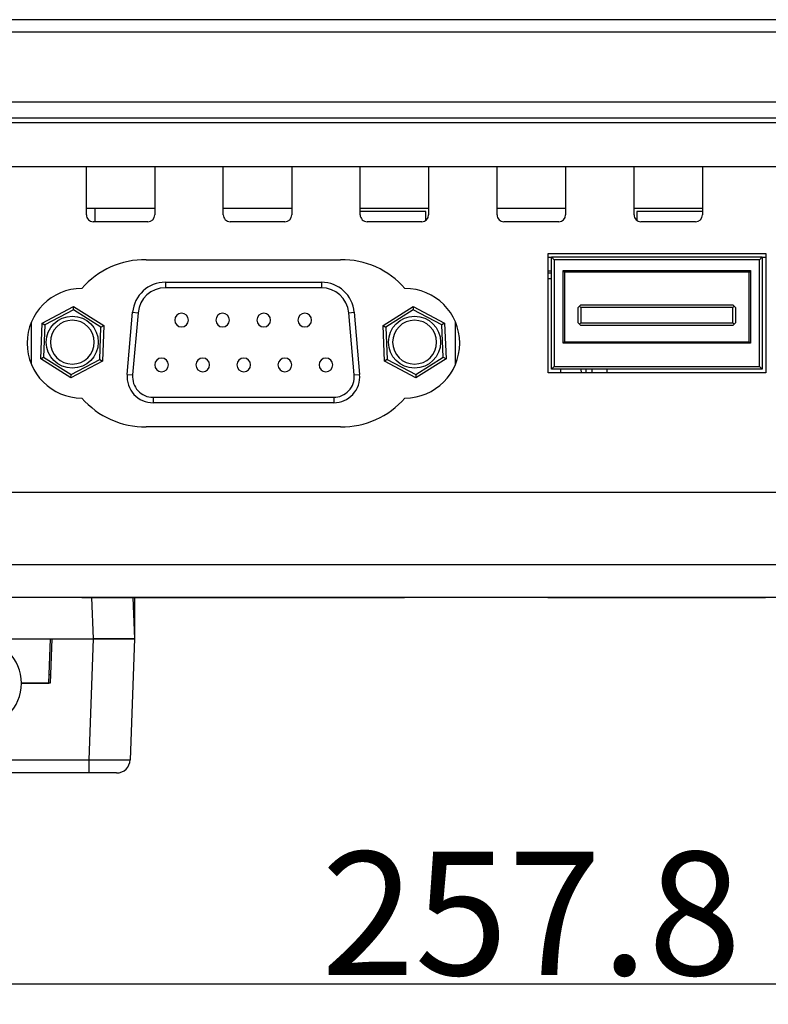
# Model space of a CAD drawing. Units: millimetres. Extents: x 3 to 1189, y 2 to 835.
# Drawn here: x 357 to 412, y 572 to 644 of the extents above; entities that cross this region are included whole.
import ezdxf

# ---------------------------------------------------------------- set-up
doc = ezdxf.new("R2010")
doc.units = ezdxf.units.MM
doc.header["$MEASUREMENT"] = 0
doc.layers.add('Layer0000', color=7, linetype='Continuous', lineweight=20)
doc.dimstyles.get("Standard").update_dxf_attribs({"dimtxt": 9, "dimasz": 9, "dimexe": 0.18, "dimexo": 0.0625, "dimgap": 0.5, "dimtad": 1, "dimzin": 0, "dimdsep": 46, "dimtxsty": 'Standard', "dimcen": 0.09, "dimadec": 0, "dimazin": 0, "dimtfac": 1, "dimtofl": 0, "dimtmove": 0, "dimatfit": 3, "dimfxl": 1, "dimtolj": 1, "dimtzin": 0, "dimarcsym": 0})

# ---------------------------------------------------------------- blocks, each defined once
blk = doc.blocks.new('*D52')
at = {"color": 0, "lineweight": -2}
for p, q in [((265.859, 636.744), (265.859, 573.768)), ((523.644, 636.744), (523.644, 573.768)), ((274.859, 573.948), (514.644, 573.948))]:
    blk.add_line(p, q, dxfattribs=at)
at = {"color": 0}
for points in [[(274.859, 575.448), (274.859, 572.448), (265.859, 573.948)], [(514.644, 572.448), (514.644, 575.448), (523.644, 573.948)]]:
    blk.add_solid(points, dxfattribs=at)
at = {"layer": 'Defpoints', "color": 0}
for p in [(265.859, 636.807), (523.644, 636.807), (523.644, 573.948)]:
    blk.add_point(p, dxfattribs=at)
at = {"color": 0, "insert": (394.752, 579.084), "char_height": 9, "attachment_point": 5}
blk.add_mtext('\\A1;257.8', dxfattribs=at)

msp = doc.modelspace()

# ---------------------------------------------------------------- linework, layer by layer
at = {"layer": 'Layer0000', "color": 7, "linetype": 'Continuous', "lineweight": 25}
for p, q in [((529.086, 644.337), (260.417, 644.337)), ((529.086, 643.424), (260.417, 643.424)), ((258.744, 638.337), (530.759, 638.337)), ((524.234, 637.152), (265.269, 637.152)), ((524.234, 636.807), (265.269, 636.807)), ((484.572, 633.587), (304.931, 633.587)), ((362.252, 630.087), (362.252, 633.587)), ((367.252, 633.587), (367.252, 630.087)), ((372.252, 630.087), (372.252, 633.587)), ((377.252, 633.587), (377.252, 630.087)), ((382.252, 630.087), (382.252, 633.587)), ((387.252, 633.587), (387.252, 630.087)), ((392.252, 630.087), (392.252, 633.587)), ((397.252, 633.587), (397.252, 630.087)), ((402.252, 630.087), (402.252, 633.587)), ((407.252, 633.587), (407.252, 630.087)), ((362.252, 630.587), (367.252, 630.587)), ((362.897, 629.587), (362.906, 630.587)), ((372.252, 630.587), (377.252, 630.587)), ((382.252, 630.587), (387.252, 630.587)), ((392.252, 630.587), (397.252, 630.587)), ((402.252, 630.587), (407.252, 630.587)), ((387.052, 630.337), (382.252, 630.337)), ((387.052, 629.687), (387.052, 630.337)), ((407.252, 630.337), (402.452, 630.337)), ((402.452, 630.337), (402.452, 629.687)), ((366.752, 629.587), (362.752, 629.587)), ((376.752, 629.587), (372.752, 629.587)), ((386.752, 629.587), (382.752, 629.587)), ((396.752, 629.587), (392.752, 629.587)), ((406.752, 629.587), (402.752, 629.587)), ((395.972, 618.565), (395.972, 627.265)), ((395.972, 627.265), (411.872, 627.265)), ((396.222, 626.965), (395.972, 626.965)), ((396.222, 618.815), (396.222, 627.015)), ((396.222, 627.015), (411.622, 627.015)), ((396.422, 626.815), (396.222, 627.015)), ((411.422, 626.815), (411.622, 627.015)), ((411.622, 627.015), (411.622, 618.815)), ((411.872, 626.965), (411.622, 626.965)), ((411.872, 627.265), (411.872, 618.565)), ((366.622, 626.815), (380.822, 626.815)), ((411.422, 626.815), (396.422, 626.815)), ((396.422, 626.815), (396.422, 619.015)), ((411.422, 619.015), (411.422, 626.815)), ((396.222, 625.965), (395.972, 625.965)), ((396.222, 625.837), (395.972, 625.837)), ((395.972, 625.438), (396.222, 625.438)), ((397.072, 620.715), (397.072, 626.015)), ((397.072, 626.015), (410.772, 626.015)), ((397.072, 626.015), (397.172, 625.915)), ((410.672, 625.915), (397.172, 625.915)), ((397.172, 625.915), (397.172, 620.815)), ((410.772, 626.015), (410.672, 625.915)), ((410.672, 620.815), (410.672, 625.915)), ((410.772, 626.015), (410.772, 620.715)), ((368.021, 625.165), (379.422, 625.165)), ((368.021, 625.165), (368.021, 624.765)), ((379.422, 624.765), (368.021, 624.765)), ((379.422, 625.165), (379.422, 624.765)), ((359.023, 622.177), (361.322, 623.388)), ((361.313, 623.157), (361.322, 623.388)), ((361.322, 623.388), (363.52, 622.003)), ((383.923, 622.003), (386.121, 623.388)), ((386.121, 623.388), (388.42, 622.177)), ((386.121, 623.388), (386.13, 623.157)), ((398.172, 623.315), (398.272, 623.415)), ((398.172, 622.215), (398.172, 623.315)), ((398.272, 623.415), (398.372, 623.515)), ((398.272, 623.415), (398.372, 623.315)), ((398.372, 623.515), (409.472, 623.515)), ((409.472, 623.315), (398.372, 623.315)), ((398.372, 623.315), (398.372, 622.215)), ((409.472, 623.515), (409.572, 623.415)), ((409.572, 623.415), (409.472, 623.315)), ((409.472, 622.215), (409.472, 623.315)), ((409.572, 623.415), (409.672, 623.315)), ((409.672, 623.315), (409.672, 622.215)), ((361.313, 623.157), (359.219, 622.053)), ((363.316, 621.895), (361.313, 623.157)), ((365.233, 618.431), (365.63, 622.975)), ((365.63, 622.975), (366.029, 622.94)), ((366.029, 622.94), (365.631, 618.396)), ((381.414, 622.94), (381.813, 622.975)), ((381.812, 618.396), (381.414, 622.94)), ((381.813, 622.975), (382.21, 618.431)), ((386.13, 623.157), (384.127, 621.895)), ((388.224, 622.053), (386.13, 623.157)), ((358.222, 622.235), (358.222, 619.196)), ((358.923, 619.58), (359.023, 622.177)), ((359.023, 622.177), (359.219, 622.053)), ((359.219, 622.053), (359.127, 619.688)), ((363.224, 619.53), (363.316, 621.895)), ((363.316, 621.895), (363.52, 622.003)), ((363.52, 622.003), (363.42, 619.407)), ((384.023, 619.407), (383.923, 622.003)), ((383.923, 622.003), (384.127, 621.895)), ((384.127, 621.895), (384.219, 619.53)), ((388.42, 622.177), (388.224, 622.053)), ((388.316, 619.688), (388.224, 622.053)), ((388.42, 622.177), (388.52, 619.58)), ((389.222, 619.196), (389.222, 622.235)), ((398.272, 622.115), (398.172, 622.215)), ((398.372, 622.215), (398.272, 622.115)), ((398.372, 622.015), (398.272, 622.115)), ((398.372, 622.215), (409.472, 622.215)), ((409.472, 622.015), (398.372, 622.015)), ((409.472, 622.215), (409.572, 622.115)), ((409.572, 622.115), (409.472, 622.015)), ((409.672, 622.215), (409.572, 622.115)), ((397.172, 620.815), (397.072, 620.715)), ((410.772, 620.715), (397.072, 620.715)), ((397.172, 620.815), (410.672, 620.815)), ((410.672, 620.815), (410.772, 620.715)), ((358.923, 619.58), (359.127, 619.688)), ((359.127, 619.688), (361.13, 618.426)), ((386.313, 618.426), (388.316, 619.688)), ((388.316, 619.688), (388.52, 619.58)), ((361.121, 618.195), (358.923, 619.58)), ((363.42, 619.407), (361.121, 618.195)), ((361.13, 618.426), (363.224, 619.53)), ((363.224, 619.53), (363.42, 619.407)), ((384.219, 619.53), (384.023, 619.407)), ((386.322, 618.195), (384.023, 619.407)), ((384.219, 619.53), (386.313, 618.426)), ((388.52, 619.58), (386.322, 618.195)), ((396.222, 618.815), (396.422, 619.015)), ((396.422, 619.015), (411.422, 619.015)), ((411.622, 618.815), (411.422, 619.015)), ((361.121, 618.195), (361.13, 618.426)), ((365.233, 618.431), (365.631, 618.396)), ((381.812, 618.396), (382.21, 618.431)), ((386.313, 618.426), (386.322, 618.195)), ((411.872, 618.565), (395.972, 618.565)), ((411.622, 618.815), (396.222, 618.815)), ((396.895, 618.565), (396.899, 618.815)), ((398.409, 618.565), (398.404, 618.815)), ((398.752, 618.565), (398.752, 618.815)), ((399.202, 618.565), (399.2, 618.815)), ((400.301, 618.565), (400.303, 618.815)), ((367.126, 616.765), (380.317, 616.765)), ((367.126, 616.765), (367.126, 616.365)), ((380.317, 616.365), (367.126, 616.365)), ((380.317, 616.765), (380.317, 616.365)), ((380.822, 614.615), (366.622, 614.615)), ((329.826, 609.852), (459.651, 609.852)), ((309.416, 604.55), (480.087, 604.55)), ((480.087, 602.138), (309.416, 602.138)), ((362.761, 599.138), (362.657, 602.138)), ((365.655, 602.138), (365.759, 599.138)), ((365.759, 602.138), (365.759, 599.138)), ((354.259, 599.138), (359.623, 599.138)), ((359.509, 595.888), (359.623, 599.138)), ((359.722, 599.138), (359.609, 595.888)), ((359.623, 599.138), (362.761, 599.138)), ((359.722, 599.138), (362.761, 599.138)), ((362.453, 590.303), (362.761, 599.138)), ((362.761, 599.138), (365.759, 599.138)), ((365.759, 599.138), (362.761, 599.138)), ((365.759, 599.138), (365.451, 590.303)), ((359.532, 596.538), (359.632, 596.538)), ((359.609, 595.888), (357.509, 595.888)), ((357.509, 595.888), (359.509, 595.888)), ((321.066, 590.303), (362.453, 590.303)), ((362.453, 589.338), (362.453, 590.303)), ((362.453, 589.338), (321.066, 589.338)), ((364.452, 589.338), (362.453, 589.338))]:
    msp.add_line(p, q, dxfattribs=at)
for centre in [(361.222, 620.792), (386.222, 620.792)]:
    msp.add_circle(centre, 1.9, dxfattribs=at)
for centre, radius, start, end in [((362.752, 630.087), 0.5, 179.99991, 269.99998), ((366.752, 630.087), 0.5, 270, 0), ((372.752, 630.087), 0.5, 179.99991, 269.99998), ((376.752, 630.087), 0.5, 270, 0), ((382.752, 630.087), 0.5, 179.99991, 269.99998), ((386.752, 630.087), 0.5, 270, 0), ((392.752, 630.087), 0.5, 179.99991, 269.99998), ((396.752, 630.087), 0.5, 270, 0), ((402.752, 630.087), 0.5, 179.99991, 269.99998), ((406.752, 630.087), 0.5, 270, 0), ((366.528, 620.715), 6.101, 89.12075, 139.03025), ((380.915, 620.715), 6.101, 40.96975, 90.87925), ((361.922, 620.715), 4, 90, 270), ((368.021, 622.765), 2.4, 90, 175), ((368.021, 622.765), 2, 90, 175), ((379.422, 622.765), 2.4, 5, 90), ((379.422, 622.765), 2, 5, 90), ((385.522, 620.715), 4, 270, 90), ((369.205, 622.401), 0.5, 90, 270), ((369.205, 622.401), 0.5, 0, 90), ((372.205, 622.401), 0.5, 90, 270), ((372.205, 622.401), 0.5, 0, 90), ((375.205, 622.401), 0.5, 90, 270), ((375.205, 622.401), 0.5, 0, 90), ((378.205, 622.401), 0.5, 90, 270), ((378.205, 622.401), 0.5, 0, 90), ((361.222, 620.792), 1.6, 90, 180), ((361.222, 620.792), 1.6, 180, 90), ((369.205, 622.401), 0.5, 270, 0), ((372.205, 622.401), 0.5, 270, 0), ((375.205, 622.401), 0.5, 270, 0), ((378.205, 622.401), 0.5, 270, 0), ((386.222, 620.792), 1.6, 270, 180), ((386.222, 620.792), 1.6, 180, 270), ((367.748, 619.13), 0.5, 90, 270), ((367.748, 619.13), 0.5, 0, 90), ((367.748, 619.13), 0.5, 270, 0), ((370.748, 619.13), 0.5, 90, 270), ((370.748, 619.13), 0.5, 0, 90), ((370.748, 619.13), 0.5, 270, 0), ((373.748, 619.13), 0.5, 90, 270), ((373.748, 619.13), 0.5, 0, 90), ((373.748, 619.13), 0.5, 270, 0), ((376.748, 619.13), 0.5, 90, 270), ((376.748, 619.13), 0.5, 0, 90), ((376.748, 619.13), 0.5, 270, 0), ((379.748, 619.13), 0.5, 90, 270), ((379.748, 619.13), 0.5, 0, 90), ((379.748, 619.13), 0.5, 270, 0), ((367.126, 618.265), 1.9, 175, 270), ((367.126, 618.265), 1.5, 175, 270), ((380.317, 618.265), 1.9, 270, 5), ((380.317, 618.265), 1.5, 270, 5), ((366.528, 620.715), 6.101, 220.96975, 270.87925), ((380.915, 620.715), 6.101, 269.12075, 319.03025), ((354.259, 595.888), 3.25, 270, 90), ((363.952, 654.837), 64.551, 268.66929, 271.33071), ((364.452, 590.338), 1, 270, 358)]:
    msp.add_arc(centre, radius, start, end, dxfattribs=at)
for points, knots in [([(361.93, 602.138), (361.93, 602.138), (361.93, 602.138), (361.93, 602.138), (363.263, 602.138), (363.93, 602.138), (370.447, 602.138), (380.222, 602.138), (383.48, 602.138), (384.813, 602.138), (385.48, 602.138), (385.48, 602.138), (385.48, 602.138), (385.48, 602.138)], [0, 0, 0, 0, 0.1428571, 0.1428572, 0.2857143, 0.2857143, 0.2857143, 0.4285714, 0.4285714, 0.4285714, 0.5714286, 0.5714286, 0.7142857, 0.7142857, 0.7142857, 0.7142857]), ([(385.48, 602.138), (385.47, 602.138), (377.63, 602.138), (365.855, 602.138), (361.93, 602.138)], [0.7142857, 0.7142857, 0.7142857, 0.7142857, 0.7142857, 1, 1, 1, 1]), ([(383.48, 602.138), (380.222, 602.138), (370.447, 602.138), (363.93, 602.138), (363.43, 602.138), (362.43, 602.138), (362.43, 602.138), (362.43, 602.138), (362.43, 602.138)], [0, 0, 0, 0, 0.1428571, 0.1428571, 0.1428572, 0.2857143, 0.2857143, 0.4285714, 0.4285714, 0.4285714, 0.4285714]), ([(362.43, 602.138), (362.44, 602.138), (366.188, 602.138), (377.463, 602.138), (384.98, 602.138)], [0.4285714, 0.4285714, 0.4285714, 0.4285714, 0.4285714, 0.5714286, 0.5714286, 0.5714286, 0.5714286]), ([(362.43, 602.138), (362.43, 602.138), (364.267, 602.138), (369.78, 602.138), (373.455, 602.138)], [0.4, 0.4, 0.4, 0.4, 0.4, 0.6, 0.6, 0.6, 0.6]), ([(365.8, 602.138), (365.768, 602.138), (365.645, 602.138), (365.594, 602.138), (365.491, 602.138), (365.295, 602.138), (365.222, 602.138), (365.043, 602.138), (364.85, 602.138), (364.798, 602.138), (364.694, 602.138), (364.586, 602.138), (364.699, 602.138), (364.727, 602.138), (364.783, 602.138), (364.92, 602.138), (364.974, 602.138)], [0.4333333, 0.4333333, 0.4333333, 0.4333333, 0.4666667, 0.4666667, 0.4666667, 0.5, 0.5, 0.5, 0.5333333, 0.5333333, 0.5333333, 0.5666667, 0.6, 0.6, 0.6, 0.6333333, 0.6333333, 0.6333333, 0.6333333]), ([(364.974, 602.138), (364.894, 602.138), (364.799, 602.138), (364.777, 602.138), (364.733, 602.138), (364.711, 602.138), (364.711, 602.138), (364.801, 602.138), (364.845, 602.138), (364.935, 602.138), (365.143, 602.138), (365.225, 602.138), (365.366, 602.138), (365.531, 602.138), (365.578, 602.138), (365.672, 602.138), (365.756, 602.138), (365.774, 602.138)], [0.6333333, 0.6333333, 0.6333333, 0.6333333, 0.6666667, 0.6666667, 0.6666667, 0.7, 0.7, 0.7333333, 0.7333333, 0.7333333, 0.7666667, 0.7666667, 0.7666667, 0.8, 0.8, 0.8, 0.8333333, 0.8333333, 0.8333333, 0.8333333]), ([(365.431, 602.138), (365.436, 602.138), (365.441, 602.138), (365.461, 602.138), (365.206, 602.138), (365.079, 602.138), (365.047, 602.138), (364.983, 602.138), (364.902, 602.138), (365, 602.138), (365.024, 602.138), (365.072, 602.138), (365.182, 602.138), (365.225, 602.138), (365.305, 602.138), (365.407, 602.138), (365.438, 602.138), (365.5, 602.138), (365.554, 602.138), (365.565, 602.138)], [0.1666667, 0.1666667, 0.1666667, 0.1666667, 0.1666667, 0.2, 0.2, 0.2333333, 0.2333333, 0.2333333, 0.2666667, 0.3, 0.3, 0.3, 0.3333333, 0.3333333, 0.3333333, 0.3666667, 0.3666667, 0.3666667, 0.4, 0.4, 0.4, 0.4]), ([(365.081, 602.138), (365.04, 602.138), (365.02, 602.138), (365.02, 602.138), (365.069, 602.138), (365.094, 602.138), (365.143, 602.138), (365.267, 602.138), (365.317, 602.138), (365.355, 602.138), (365.412, 602.138), (365.431, 602.138)], [0, 0, 0, 0, 0.0333333, 0.0333333, 0.0666667, 0.0666667, 0.0666667, 0.1, 0.1, 0.1, 0.1333333, 0.1333333, 0.1333333, 0.1333333]), ([(365.545, 602.138), (365.524, 602.138), (365.461, 602.138), (365.435, 602.138), (365.385, 602.138), (365.284, 602.138), (365.178, 602.138), (365.102, 602.138), (365.081, 602.138)], [0.8666667, 0.8666667, 0.8666667, 0.8666667, 0.9, 0.9, 0.9, 0.9333333, 0.9333333, 1, 1, 1, 1]), ([(366.331, 602.138), (366.331, 602.138), (366.529, 602.138), (366.826, 602.138), (366.925, 602.138)], [0.71428572, 0.71428572, 0.71428572, 0.71428572, 0.71428572, 0.78571429, 0.78571429, 0.78571429, 0.78571429]), ([(366.854, 602.138), (366.854, 602.138), (366.699, 602.138), (366.466, 602.138), (366.388, 602.138)], [0.35714286, 0.35714286, 0.35714286, 0.35714286, 0.35714287, 0.42857143, 0.42857143, 0.42857143, 0.42857143]), ([(366.925, 602.138), (366.925, 602.138), (367.123, 602.138), (367.421, 602.138), (367.52, 602.138)], [0.78571429, 0.78571429, 0.78571429, 0.78571429, 0.7857143, 0.85714286, 0.85714286, 0.85714286, 0.85714286]), ([(367.48, 602.138), (367.48, 602.138), (367.324, 602.138), (367.092, 602.138), (367.014, 602.138)], [0.21428572, 0.21428572, 0.21428572, 0.21428572, 0.21428572, 0.28571429, 0.28571429, 0.28571429, 0.28571429]), ([(368.885, 602.138), (369.127, 602.138), (369.385, 602.138), (369.454, 602.138), (369.591, 602.138), (369.66, 602.138), (369.66, 602.138), (369.523, 602.138), (369.455, 602.138), (369.319, 602.138), (369.007, 602.138), (368.885, 602.138), (368.642, 602.138), (368.383, 602.138), (368.315, 602.138), (368.179, 602.138), (368.111, 602.138), (368.111, 602.138), (368.247, 602.138), (368.452, 602.138), (368.763, 602.138), (368.885, 602.138)], [0, 0, 0, 0, 0.111111, 0.111111, 0.111111, 0.222222, 0.222222, 0.333333, 0.333333, 0.333333, 0.444444, 0.444444, 0.444444, 0.555556, 0.555556, 0.555556, 0.666667, 0.666667, 0.777778, 0.777778, 1, 1, 1, 1]), ([(369.348, 602.138), (369.348, 602.138), (369.309, 602.138), (369.23, 602.138), (369.19, 602.138), (369.036, 602.138), (368.885, 602.138), (368.81, 602.138), (368.621, 602.138), (368.542, 602.138), (368.503, 602.138), (368.425, 602.138), (368.425, 602.138), (368.579, 602.138), (368.885, 602.138), (368.961, 602.138), (369.151, 602.138), (369.23, 602.138), (369.269, 602.138), (369.348, 602.138), (369.348, 602.138)], [0, 0, 0, 0, 0.125, 0.125, 0.125, 0.25, 0.25, 0.25, 0.375, 0.375, 0.375, 0.5, 0.5, 0.625, 0.625, 0.625, 0.75, 0.75, 0.75, 1, 1, 1, 1]), ([(370.702, 602.138), (370.702, 602.138), (370.246, 602.138), (369.562, 602.138), (369.334, 602.138)], [0.47619048, 0.47619048, 0.47619048, 0.47619048, 0.47619049, 0.52380952, 0.52380952, 0.52380952, 0.52380952]), ([(369.334, 602.138), (369.334, 602.138), (369.637, 602.138), (370.093, 602.138), (370.245, 602.138)], [0.57142858, 0.57142858, 0.57142858, 0.57142858, 0.57142858, 0.61904762, 0.61904762, 0.61904762, 0.61904762]), ([(369.805, 602.138), (369.805, 602.138), (369.653, 602.138), (369.516, 602.138), (369.486, 602.138), (369.426, 602.138), (369.396, 602.138), (369.396, 602.138), (369.45, 602.138), (369.476, 602.138), (369.53, 602.138), (369.651, 602.138), (369.698, 602.138), (369.792, 602.138), (369.957, 602.138), (370.016, 602.138), (370.173, 602.138), (370.377, 602.138), (370.441, 602.138)], [0.6666667, 0.6666667, 0.6666667, 0.6666667, 0.6666667, 0.7142857, 0.7142857, 0.7142857, 0.7619048, 0.7619048, 0.8095238, 0.8095238, 0.8095238, 0.8571429, 0.8571429, 0.8571429, 0.9047619, 0.9047619, 0.9047619, 1, 1, 1, 1]), ([(370.451, 602.138), (370.421, 602.138), (370.329, 602.138), (370.292, 602.138), (370.219, 602.138), (370.087, 602.138), (370.039, 602.138), (369.946, 602.138), (369.84, 602.138), (369.811, 602.138), (369.752, 602.138), (369.676, 602.138), (369.769, 602.138), (369.792, 602.138), (369.839, 602.138), (369.982, 602.138), (370.042, 602.138)], [0.0952381, 0.0952381, 0.0952381, 0.0952381, 0.1428571, 0.1428571, 0.1428572, 0.1904762, 0.1904762, 0.1904762, 0.2380952, 0.2380952, 0.2380952, 0.2857143, 0.3333333, 0.3333333, 0.3333333, 0.3809524, 0.3809524, 0.3809524, 0.3809524]), ([(370.245, 602.138), (370.245, 602.138), (370.098, 602.138), (369.878, 602.138), (369.805, 602.138)], [0.61904763, 0.61904763, 0.61904763, 0.61904763, 0.61904763, 0.66666667, 0.66666667, 0.66666667, 0.66666667]), ([(370.861, 602.138), (370.98, 602.138), (371.107, 602.138), (371.141, 602.138), (371.209, 602.138), (371.242, 602.138), (371.242, 602.138), (371.175, 602.138), (371.141, 602.138), (371.073, 602.138), (370.922, 602.138), (370.862, 602.138), (370.744, 602.138), (370.531, 602.138), (370.454, 602.138), (370.142, 602.138), (369.898, 602.138), (369.854, 602.138)], [0, 0, 0, 0, 0.0555556, 0.0555556, 0.0555556, 0.1111111, 0.1111111, 0.1666667, 0.1666667, 0.1666667, 0.2222222, 0.2222222, 0.2222222, 0.2777778, 0.2777778, 0.2777778, 0.3333333, 0.3333333, 0.3333333, 0.3333333]), ([(369.854, 602.138), (369.894, 602.138), (370.021, 602.138), (370.071, 602.138), (370.172, 602.138), (370.374, 602.138), (370.605, 602.138), (370.802, 602.138), (370.861, 602.138)], [0.7777778, 0.7777778, 0.7777778, 0.7777778, 0.8333333, 0.8333333, 0.8333333, 0.8888889, 0.8888889, 1, 1, 1, 1]), ([(370.042, 602.138), (370.042, 602.138), (370.262, 602.138), (370.592, 602.138), (370.702, 602.138)], [0.38095239, 0.38095239, 0.38095239, 0.38095239, 0.38095239, 0.42857143, 0.42857143, 0.42857143, 0.42857143]), ([(370.097, 602.138), (370.154, 602.138), (370.37, 602.138), (370.46, 602.138), (370.602, 602.138), (370.76, 602.138), (370.802, 602.138), (370.888, 602.138), (370.931, 602.138), (370.931, 602.138), (370.845, 602.138), (370.802, 602.138), (370.717, 602.138), (370.531, 602.138), (370.46, 602.138), (370.281, 602.138), (370.128, 602.138), (370.097, 602.138)], [0.3888889, 0.3888889, 0.3888889, 0.3888889, 0.4444444, 0.4444444, 0.4444445, 0.5, 0.5, 0.5, 0.5555556, 0.5555556, 0.6111111, 0.6111111, 0.6111111, 0.6666667, 0.6666667, 0.6666667, 0.7222222, 0.7222222, 0.7222222, 0.7222222]), ([(371.522, 602.138), (371.522, 602.138), (371.307, 602.138), (370.984, 602.138), (370.876, 602.138)], [0.4444445, 0.4444445, 0.4444445, 0.4444445, 0.4444445, 0.5555556, 0.5555556, 0.5555556, 0.5555556]), ([(370.876, 602.138), (370.876, 602.138), (371.409, 602.138), (372.207, 602.138), (372.474, 602.138)], [0.6666667, 0.6666667, 0.6666667, 0.6666667, 0.6666667, 0.7777778, 0.7777778, 0.7777778, 0.7777778]), ([(372.876, 602.138), (372.876, 602.138), (372.753, 602.138), (372.567, 602.138), (372.505, 602.138)], [0.35714286, 0.35714286, 0.35714286, 0.35714286, 0.35714287, 0.42857143, 0.42857143, 0.42857143, 0.42857143]), ([(372.505, 602.138), (372.505, 602.138), (372.714, 602.138), (373.029, 602.138), (373.134, 602.138)], [0.42857144, 0.42857144, 0.42857144, 0.42857144, 0.42857144, 0.5, 0.5, 0.5, 0.5]), ([(373.134, 602.138), (373.134, 602.138), (373.002, 602.138), (372.861, 602.138), (372.824, 602.138), (372.748, 602.138), (372.711, 602.138), (372.711, 602.138), (372.774, 602.138), (372.806, 602.138), (372.87, 602.138), (373.017, 602.138), (373.075, 602.138), (373.19, 602.138), (373.396, 602.138), (373.471, 602.138), (373.694, 602.138), (374.028, 602.138), (374.139, 602.138)], [0.5, 0.5, 0.5, 0.5, 0.5, 0.5714286, 0.5714286, 0.5714286, 0.6428571, 0.6428572, 0.7142857, 0.7142857, 0.7142857, 0.7857143, 0.7857143, 0.7857143, 0.8571429, 0.8571429, 0.8571429, 1, 1, 1, 1]), ([(373.451, 602.138), (373.451, 602.138), (373.259, 602.138), (372.972, 602.138), (372.876, 602.138)], [0.28571429, 0.28571429, 0.28571429, 0.28571429, 0.2857143, 0.35714286, 0.35714286, 0.35714286, 0.35714286]), ([(373.834, 602.138), (373.784, 602.138), (373.616, 602.138), (373.508, 602.138), (373.434, 602.138), (373.243, 602.138), (373.159, 602.138), (373.117, 602.138), (373.034, 602.138), (373.034, 602.138), (373.075, 602.138), (373.159, 602.138), (373.201, 602.138), (373.359, 602.138), (373.508, 602.138), (373.562, 602.138), (373.725, 602.138), (373.834, 602.138)], [0.125, 0.125, 0.125, 0.125, 0.25, 0.25, 0.25, 0.375, 0.375, 0.375, 0.5, 0.5, 0.625, 0.625, 0.625, 0.75, 0.75, 0.75, 1, 1, 1, 1]), ([(373.834, 602.138), (373.834, 602.138), (373.706, 602.138), (373.514, 602.138), (373.451, 602.138)], [0.21428572, 0.21428572, 0.21428572, 0.21428572, 0.21428572, 0.28571429, 0.28571429, 0.28571429, 0.28571429]), ([(373.955, 602.138), (373.955, 602.138), (377.63, 602.138), (383.142, 602.138), (384.98, 602.138)], [0.4, 0.4, 0.4, 0.4, 0.4, 0.6, 0.6, 0.6, 0.6]), ([(376.319, 602.138), (376.403, 602.138), (376.445, 602.138), (376.445, 602.138), (376.361, 602.138), (376.319, 602.138), (376.235, 602.138), (376.047, 602.138), (375.974, 602.138), (375.827, 602.138), (375.573, 602.138), (375.482, 602.138), (375.301, 602.138), (375.065, 602.138), (374.992, 602.138), (374.846, 602.138), (374.689, 602.138), (374.646, 602.138), (374.562, 602.138), (374.519, 602.138), (374.519, 602.138), (374.603, 602.138), (374.645, 602.138), (374.729, 602.138), (374.917, 602.138), (374.991, 602.138), (375.137, 602.138), (375.392, 602.138), (375.482, 602.138), (375.663, 602.138), (375.9, 602.138), (376.12, 602.138), (376.277, 602.138), (376.319, 602.138)], [0, 0, 0, 0, 0.076923, 0.076923, 0.153846, 0.153846, 0.153846, 0.230769, 0.230769, 0.230769, 0.307692, 0.307692, 0.307692, 0.384615, 0.384615, 0.384615, 0.461538, 0.461538, 0.461538, 0.538462, 0.538462, 0.615385, 0.615385, 0.615385, 0.692308, 0.692308, 0.692308, 0.769231, 0.769231, 0.769231, 0.846154, 0.846154, 1, 1, 1, 1]), ([(376.119, 602.138), (376.119, 602.138), (376.093, 602.138), (376.041, 602.138), (376.014, 602.138), (375.914, 602.138), (375.818, 602.138), (375.77, 602.138), (375.61, 602.138), (375.482, 602.138), (375.418, 602.138), (375.242, 602.138), (375.145, 602.138), (375.096, 602.138), (374.973, 602.138), (374.921, 602.138), (374.894, 602.138), (374.842, 602.138), (374.842, 602.138), (374.868, 602.138), (374.921, 602.138), (374.947, 602.138), (375.047, 602.138), (375.144, 602.138), (375.192, 602.138), (375.353, 602.138), (375.482, 602.138), (375.547, 602.138), (375.724, 602.138), (375.819, 602.138), (375.867, 602.138), (375.988, 602.138), (376.041, 602.138), (376.067, 602.138), (376.119, 602.138), (376.119, 602.138)], [0, 0, 0, 0, 0.076923, 0.076923, 0.076923, 0.153846, 0.153846, 0.153846, 0.230769, 0.230769, 0.230769, 0.307692, 0.307692, 0.307692, 0.384615, 0.384615, 0.384615, 0.461538, 0.461538, 0.538462, 0.538462, 0.538462, 0.615385, 0.615385, 0.615385, 0.692308, 0.692308, 0.692308, 0.769231, 0.769231, 0.769231, 0.846154, 0.846154, 0.846154, 1, 1, 1, 1]), ([(377.313, 602.138), (377.313, 602.138), (376.928, 602.138), (376.351, 602.138), (376.159, 602.138)], [0.31578948, 0.31578948, 0.31578948, 0.31578948, 0.31578948, 0.36842105, 0.36842105, 0.36842105, 0.36842105]), ([(376.159, 602.138), (376.159, 602.138), (376.41, 602.138), (376.787, 602.138), (376.913, 602.138)], [0.42105264, 0.42105264, 0.42105264, 0.42105264, 0.42105264, 0.47368421, 0.47368421, 0.47368421, 0.47368421]), ([(376.913, 602.138), (376.913, 602.138), (376.796, 602.138), (376.62, 602.138), (376.562, 602.138), (376.428, 602.138), (376.313, 602.138), (376.289, 602.138), (376.24, 602.138), (376.216, 602.138), (376.216, 602.138), (376.31, 602.138), (376.357, 602.138), (376.452, 602.138), (376.663, 602.138), (376.745, 602.138), (376.887, 602.138), (377.06, 602.138), (377.11, 602.138), (377.211, 602.138), (377.294, 602.138), (377.31, 602.138)], [0.4736842, 0.4736842, 0.4736842, 0.4736842, 0.4736842, 0.5263158, 0.5263158, 0.5263158, 0.5789474, 0.5789474, 0.5789474, 0.6315789, 0.631579, 0.6842105, 0.6842105, 0.6842105, 0.7368421, 0.7368421, 0.7368421, 0.7894737, 0.7894737, 0.7894737, 0.8421053, 0.8421053, 0.8421053, 0.8421053]), ([(376.762, 602.138), (376.687, 602.138), (376.608, 602.138), (376.587, 602.138), (376.546, 602.138), (376.487, 602.138), (376.563, 602.138), (376.582, 602.138), (376.62, 602.138), (376.749, 602.138), (376.805, 602.138)], [0, 0, 0, 0, 0.0526316, 0.0526316, 0.0526316, 0.1052632, 0.1578947, 0.1578947, 0.1578947, 0.2105263, 0.2105263, 0.2105263, 0.2105263]), ([(377.771, 602.138), (377.771, 602.138), (377.65, 602.138), (377.468, 602.138), (377.408, 602.138), (377.257, 602.138), (377.067, 602.138), (377.009, 602.138), (376.894, 602.138), (376.773, 602.138), (376.741, 602.138), (376.677, 602.138), (376.645, 602.138), (376.645, 602.138), (376.709, 602.138), (376.741, 602.138), (376.804, 602.138), (376.953, 602.138), (377.011, 602.138), (377.127, 602.138), (377.334, 602.138), (377.408, 602.138), (377.631, 602.138), (377.965, 602.138), (378.076, 602.138)], [0.25, 0.25, 0.25, 0.25, 0.25, 0.3333333, 0.3333333, 0.3333333, 0.4166667, 0.4166667, 0.4166667, 0.5, 0.5, 0.5, 0.5833333, 0.5833333, 0.6666667, 0.6666667, 0.6666667, 0.75, 0.75, 0.75, 0.8333333, 0.8333333, 0.8333333, 1, 1, 1, 1]), ([(376.805, 602.138), (376.805, 602.138), (376.974, 602.138), (377.228, 602.138), (377.313, 602.138)], [0.21052632, 0.21052632, 0.21052632, 0.21052632, 0.21052633, 0.26315789, 0.26315789, 0.26315789, 0.26315789]), ([(377.771, 602.138), (377.721, 602.138), (377.554, 602.138), (377.445, 602.138), (377.37, 602.138), (377.178, 602.138), (377.095, 602.138), (377.054, 602.138), (376.971, 602.138), (376.971, 602.138), (377.012, 602.138), (377.095, 602.138)], [0.375, 0.375, 0.375, 0.375, 0.5, 0.5, 0.5, 0.625, 0.625, 0.625, 0.75, 0.75, 1, 1, 1, 1]), ([(377.095, 602.138), (377.136, 602.138), (377.294, 602.138), (377.445, 602.138), (377.499, 602.138), (377.662, 602.138), (377.771, 602.138)], [0, 0, 0, 0, 0.125, 0.125, 0.125, 0.25, 0.25, 0.25, 0.25]), ([(377.865, 602.138), (377.865, 602.138), (378.063, 602.138), (378.36, 602.138), (378.459, 602.138)], [0.71428572, 0.71428572, 0.71428572, 0.71428572, 0.71428572, 0.78571429, 0.78571429, 0.78571429, 0.78571429]), ([(378.387, 602.138), (378.387, 602.138), (378.232, 602.138), (377.999, 602.138), (377.922, 602.138)], [0.35714286, 0.35714286, 0.35714286, 0.35714286, 0.35714287, 0.42857143, 0.42857143, 0.42857143, 0.42857143]), ([(378.459, 602.138), (378.459, 602.138), (378.657, 602.138), (378.954, 602.138), (379.053, 602.138)], [0.78571429, 0.78571429, 0.78571429, 0.78571429, 0.7857143, 0.85714286, 0.85714286, 0.85714286, 0.85714286]), ([(379.013, 602.138), (379.013, 602.138), (378.858, 602.138), (378.625, 602.138), (378.547, 602.138)], [0.21428572, 0.21428572, 0.21428572, 0.21428572, 0.21428572, 0.28571429, 0.28571429, 0.28571429, 0.28571429]), ([(380.419, 602.138), (380.661, 602.138), (380.919, 602.138), (380.987, 602.138), (381.125, 602.138), (381.193, 602.138), (381.193, 602.138), (381.057, 602.138), (380.989, 602.138), (380.853, 602.138), (380.541, 602.138), (380.419, 602.138), (380.175, 602.138), (379.917, 602.138), (379.849, 602.138), (379.713, 602.138), (379.645, 602.138), (379.645, 602.138), (379.781, 602.138), (379.985, 602.138), (380.297, 602.138), (380.419, 602.138)], [0, 0, 0, 0, 0.111111, 0.111111, 0.111111, 0.222222, 0.222222, 0.333333, 0.333333, 0.333333, 0.444444, 0.444444, 0.444444, 0.555556, 0.555556, 0.555556, 0.666667, 0.666667, 0.777778, 0.777778, 1, 1, 1, 1]), ([(380.763, 602.138), (380.724, 602.138), (380.569, 602.138), (380.419, 602.138), (380.344, 602.138), (380.154, 602.138), (380.076, 602.138), (380.037, 602.138), (379.959, 602.138), (379.959, 602.138), (380.112, 602.138), (380.419, 602.138), (380.494, 602.138), (380.684, 602.138), (380.763, 602.138), (380.803, 602.138), (380.882, 602.138), (380.882, 602.138), (380.842, 602.138), (380.763, 602.138)], [0, 0, 0, 0, 0.125, 0.125, 0.125, 0.25, 0.25, 0.25, 0.375, 0.375, 0.5, 0.5, 0.5, 0.625, 0.625, 0.625, 0.75, 0.75, 1, 1, 1, 1]), ([(381.387, 602.138), (381.431, 602.138), (381.554, 602.138), (381.605, 602.138), (381.706, 602.138), (381.908, 602.138), (381.985, 602.138), (382.139, 602.138), (382.335, 602.138), (382.395, 602.138), (382.514, 602.138), (382.641, 602.138), (382.675, 602.138), (382.742, 602.138), (382.776, 602.138), (382.776, 602.138), (382.708, 602.138), (382.675, 602.138), (382.607, 602.138), (382.455, 602.138), (382.396, 602.138), (382.278, 602.138), (382.065, 602.138), (381.987, 602.138), (381.675, 602.138), (381.431, 602.138), (381.387, 602.138)], [0, 0, 0, 0, 0.0555556, 0.0555556, 0.0555556, 0.1111111, 0.1111111, 0.1111111, 0.1666667, 0.1666667, 0.1666667, 0.2222222, 0.2222222, 0.2222222, 0.2777778, 0.2777778, 0.3333333, 0.3333333, 0.3333333, 0.3888889, 0.3888889, 0.3888889, 0.4444444, 0.4444444, 0.4444445, 0.5, 0.5, 0.5, 0.5]), ([(381.63, 602.138), (381.688, 602.138), (381.904, 602.138), (381.993, 602.138), (382.136, 602.138), (382.293, 602.138), (382.336, 602.138), (382.422, 602.138), (382.465, 602.138), (382.465, 602.138), (382.379, 602.138), (382.336, 602.138), (382.25, 602.138), (382.065, 602.138), (381.993, 602.138), (381.814, 602.138), (381.662, 602.138), (381.63, 602.138)], [0.5555556, 0.5555556, 0.5555556, 0.5555556, 0.6111111, 0.6111111, 0.6111111, 0.6666667, 0.6666667, 0.6666667, 0.7222222, 0.7222222, 0.7777778, 0.7777778, 0.7777778, 0.8333333, 0.8333333, 0.8333333, 0.8888889, 0.8888889, 0.8888889, 0.8888889]), ([(384.98, 602.138), (384.98, 602.138), (384.98, 602.138), (384.98, 602.138), (384.48, 602.138), (383.48, 602.138)], [0.5714286, 0.5714286, 0.5714286, 0.5714286, 0.7142857, 0.7142857, 1, 1, 1, 1]), ([(411.86, 602.138), (411.85, 602.138), (406.557, 602.138), (398.602, 602.138), (395.95, 602.138)], [0.1428571, 0.1428571, 0.1428571, 0.1428571, 0.1428572, 0.2857143, 0.2857143, 0.2857143, 0.2857143]), ([(395.95, 602.138), (395.95, 602.138), (395.95, 602.138), (395.95, 602.138), (397.283, 602.138), (397.95, 602.138), (401.92, 602.138), (407.875, 602.138), (409.86, 602.138), (411.193, 602.138), (411.86, 602.138), (411.86, 602.138)], [0.2857143, 0.2857143, 0.2857143, 0.2857143, 0.4285714, 0.4285714, 0.5714286, 0.5714286, 0.5714286, 0.7142857, 0.7142857, 0.7142857, 1, 1, 1, 1]), ([(396.45, 602.138), (396.45, 602.138), (398.935, 602.138), (406.39, 602.138), (411.36, 602.138)], [0.4, 0.4, 0.4, 0.4, 0.4, 0.6, 0.6, 0.6, 0.6]), ([(411.36, 602.138), (411.36, 602.138), (411.36, 602.138), (411.36, 602.138), (410.86, 602.138), (409.86, 602.138), (407.875, 602.138), (401.92, 602.138), (397.95, 602.138), (397.45, 602.138), (396.45, 602.138), (396.45, 602.138), (396.45, 602.138), (396.45, 602.138)], [0.1428571, 0.1428571, 0.1428571, 0.1428571, 0.2857143, 0.2857143, 0.4285714, 0.4285714, 0.4285714, 0.5714286, 0.5714286, 0.5714286, 0.7142857, 0.7142857, 1, 1, 1, 1]), ([(401.271, 602.138), (401.271, 602.138), (401.132, 602.138), (400.715, 602.138), (400.438, 602.138)], [0.06666667, 0.06666667, 0.06666667, 0.06666667, 0.06666668, 0.1, 0.1, 0.1, 0.1]), ([(400.438, 602.138), (400.438, 602.138), (400.577, 602.138), (400.993, 602.138), (401.271, 602.138)], [0.10000001, 0.10000001, 0.10000001, 0.10000001, 0.10000001, 0.13333333, 0.13333333, 0.13333333, 0.13333333]), ([(402.781, 602.138), (402.781, 602.138), (402.522, 602.138), (402.133, 602.138), (402.004, 602.138), (401.756, 602.138), (401.501, 602.138), (401.435, 602.138), (401.304, 602.138), (401.238, 602.138), (401.238, 602.138), (401.489, 602.138), (401.615, 602.138)], [0.1, 0.1, 0.1, 0.1, 0.1, 0.2, 0.2, 0.2, 0.3, 0.3, 0.3, 0.4, 0.4, 0.5, 0.5, 0.5, 0.5]), ([(401.271, 602.138), (401.271, 602.138), (401.924, 602.138), (403.883, 602.138), (405.189, 602.138)], [0.16666667, 0.16666667, 0.16666667, 0.16666667, 0.16666668, 0.2, 0.2, 0.2, 0.2]), ([(401.615, 602.138), (401.615, 602.138), (401.442, 602.138), (401.355, 602.138), (401.355, 602.138), (401.488, 602.138), (401.555, 602.138), (401.688, 602.138), (401.976, 602.138), (402.32, 602.138), (402.665, 602.138), (402.781, 602.138)], [0.5, 0.5, 0.5, 0.5, 0.5, 0.6, 0.6, 0.7, 0.7, 0.7, 0.8, 0.8, 1, 1, 1, 1]), ([(402.046, 602.138), (401.965, 602.138), (401.763, 602.138), (401.682, 602.138), (401.642, 602.138), (401.561, 602.138), (401.561, 602.138), (401.601, 602.138), (401.682, 602.138), (401.723, 602.138), (401.884, 602.138), (402.046, 602.138), (402.118, 602.138), (402.334, 602.138), (402.478, 602.138)], [0, 0, 0, 0, 0.125, 0.125, 0.125, 0.25, 0.25, 0.375, 0.375, 0.375, 0.5, 0.5, 0.5, 0.625, 0.625, 0.625, 0.625]), ([(402.132, 602.138), (402.061, 602.138), (401.878, 602.138), (401.798, 602.138), (401.758, 602.138), (401.678, 602.138), (401.678, 602.138), (401.718, 602.138), (401.798, 602.138), (401.838, 602.138), (401.989, 602.138), (402.132, 602.138), (402.19, 602.138), (402.363, 602.138), (402.478, 602.138)], [0, 0, 0, 0, 0.125, 0.125, 0.125, 0.25, 0.25, 0.375, 0.375, 0.375, 0.5, 0.5, 0.5, 0.625, 0.625, 0.625, 0.625]), ([(402.635, 602.138), (402.635, 602.138), (402.49, 602.138), (402.054, 602.138), (401.764, 602.138)], [0.76666667, 0.76666667, 0.76666667, 0.76666667, 0.76666668, 0.8, 0.8, 0.8, 0.8]), ([(401.764, 602.138), (401.764, 602.138), (401.909, 602.138), (402.345, 602.138), (402.635, 602.138)], [0.83333334, 0.83333334, 0.83333334, 0.83333334, 0.83333334, 0.86666667, 0.86666667, 0.86666667, 0.86666667]), ([(403.485, 602.138), (403.485, 602.138), (403.343, 602.138), (402.919, 602.138), (402.635, 602.138)], [0.70000001, 0.70000001, 0.70000001, 0.70000001, 0.70000001, 0.73333333, 0.73333333, 0.73333333, 0.73333333]), ([(402.635, 602.138), (402.635, 602.138), (402.751, 602.138), (403.098, 602.138), (403.329, 602.138)], [0.90000001, 0.90000001, 0.90000001, 0.90000001, 0.90000001, 0.93333333, 0.93333333, 0.93333333, 0.93333333]), ([(403.49, 602.138), (403.448, 602.138), (403.242, 602.138), (403.022, 602.138), (402.912, 602.138), (402.692, 602.138), (402.692, 602.138), (402.795, 602.138), (403.001, 602.138), (403.104, 602.138), (403.364, 602.138), (403.47, 602.138)], [0.2666667, 0.2666667, 0.2666667, 0.2666667, 0.3, 0.3, 0.3, 0.3333333, 0.3333333, 0.3666667, 0.3666667, 0.3666667, 0.4, 0.4, 0.4, 0.4]), ([(404.635, 602.138), (404.592, 602.138), (404.415, 602.138), (404.341, 602.138), (404.192, 602.138), (403.918, 602.138), (403.818, 602.138), (403.675, 602.138), (403.494, 602.138), (403.439, 602.138), (403.33, 602.138), (403.213, 602.138), (403.182, 602.138), (403.12, 602.138), (403.089, 602.138), (403.089, 602.138), (403.152, 602.138), (403.184, 602.138), (403.246, 602.138), (403.366, 602.138), (403.411, 602.138), (403.499, 602.138), (403.684, 602.138), (403.755, 602.138)], [0.375, 0.375, 0.375, 0.375, 0.40625, 0.40625, 0.40625, 0.4375, 0.4375, 0.4375, 0.46875, 0.46875, 0.46875, 0.5, 0.5, 0.5, 0.53125, 0.53125, 0.5625, 0.5625, 0.5625, 0.59375, 0.59375, 0.59375, 0.625, 0.625, 0.625, 0.625]), ([(403.121, 602.138), (403.157, 602.138), (403.301, 602.138), (403.361, 602.138), (403.481, 602.138), (403.727, 602.138), (403.821, 602.138), (403.956, 602.138), (404.133, 602.138), (404.297, 602.138), (404.417, 602.138), (404.449, 602.138)], [0.84375, 0.84375, 0.84375, 0.84375, 0.875, 0.875, 0.875, 0.90625, 0.90625, 0.90625, 0.9375, 0.9375, 1, 1, 1, 1]), ([(403.329, 602.138), (403.329, 602.138), (403.457, 602.138), (403.839, 602.138), (404.094, 602.138)], [0.93333334, 0.93333334, 0.93333334, 0.93333334, 0.93333334, 1, 1, 1, 1]), ([(403.755, 602.138), (403.852, 602.138), (403.977, 602.138), (404.008, 602.138), (404.07, 602.138), (404.142, 602.138), (404.162, 602.138), (404.203, 602.138), (404.224, 602.138), (404.224, 602.138), (404.152, 602.138), (404.116, 602.138), (404.045, 602.138), (403.891, 602.138), (403.832, 602.138), (403.609, 602.138), (403.412, 602.138), (403.369, 602.138)], [0.625, 0.625, 0.625, 0.625, 0.65625, 0.65625, 0.65625, 0.6875, 0.6875, 0.6875, 0.71875, 0.71875, 0.75, 0.75, 0.75, 0.78125, 0.78125, 0.78125, 0.8125, 0.8125, 0.8125, 0.8125]), ([(404.449, 602.138), (404.514, 602.138), (404.546, 602.138), (404.546, 602.138), (404.488, 602.138), (404.459, 602.138), (404.401, 602.138), (404.29, 602.138), (404.249, 602.138), (404.167, 602.138), (403.987, 602.138), (403.918, 602.138), (403.804, 602.138), (403.68, 602.138), (403.646, 602.138), (403.58, 602.138), (403.502, 602.138), (403.479, 602.138), (403.434, 602.138), (403.412, 602.138), (403.412, 602.138), (403.482, 602.138), (403.516, 602.138), (403.586, 602.138), (403.746, 602.138), (403.809, 602.138), (403.95, 602.138), (404.118, 602.138), (404.166, 602.138), (404.264, 602.138), (404.362, 602.138), (404.386, 602.138)], [0, 0, 0, 0, 0.03125, 0.03125, 0.0625, 0.0625, 0.0625, 0.09375, 0.09375, 0.09375, 0.125, 0.125, 0.125, 0.15625, 0.15625, 0.15625, 0.1875, 0.1875, 0.1875, 0.21875, 0.21875, 0.25, 0.25, 0.25, 0.28125, 0.28125, 0.28125, 0.3125, 0.3125, 0.3125, 0.34375, 0.34375, 0.34375, 0.34375]), ([(403.47, 602.138), (403.47, 602.138), (403.641, 602.138), (404.153, 602.138), (404.495, 602.138)], [0.40000001, 0.40000001, 0.40000001, 0.40000001, 0.40000001, 0.43333333, 0.43333333, 0.43333333, 0.43333333]), ([(404.633, 602.138), (404.633, 602.138), (404.442, 602.138), (403.868, 602.138), (403.485, 602.138)], [0.66666667, 0.66666667, 0.66666667, 0.66666667, 0.66666668, 0.7, 0.7, 0.7, 0.7]), ([(404.403, 602.138), (404.403, 602.138), (404.251, 602.138), (403.794, 602.138), (403.49, 602.138)], [0.23333334, 0.23333334, 0.23333334, 0.23333334, 0.23333334, 0.26666667, 0.26666667, 0.26666667, 0.26666667]), ([(405.189, 602.138), (405.189, 602.138), (405.058, 602.138), (404.665, 602.138), (404.403, 602.138)], [0.20000001, 0.20000001, 0.20000001, 0.20000001, 0.20000001, 0.23333333, 0.23333333, 0.23333333, 0.23333333]), ([(404.495, 602.138), (404.495, 602.138), (404.695, 602.138), (405.294, 602.138), (405.694, 602.138)], [0.43333334, 0.43333334, 0.43333334, 0.43333334, 0.43333334, 0.46666667, 0.46666667, 0.46666667, 0.46666667]), ([(406.035, 602.138), (406.035, 602.138), (405.801, 602.138), (405.1, 602.138), (404.633, 602.138)], [0.63333334, 0.63333334, 0.63333334, 0.63333334, 0.63333334, 0.66666667, 0.66666667, 0.66666667, 0.66666667]), ([(406.572, 602.138), (406.572, 602.138), (406.572, 602.138), (406.572, 602.138), (406.505, 602.138), (406.472, 602.138), (406.405, 602.138), (406.246, 602.138), (406.184, 602.138), (406.058, 602.138), (405.82, 602.138), (405.732, 602.138), (405.557, 602.138), (405.344, 602.138), (405.281, 602.138), (405.155, 602.138), (405.025, 602.138), (404.925, 602.138), (404.892, 602.138), (404.892, 602.138)], [0.5294118, 0.5294118, 0.5294118, 0.5294118, 0.5882353, 0.5882353, 0.6470588, 0.6470588, 0.6470588, 0.7058824, 0.7058824, 0.7058824, 0.7647059, 0.7647059, 0.7647059, 0.8235294, 0.8235294, 0.8235294, 0.8823529, 0.882353, 1, 1, 1, 1]), ([(405.201, 602.138), (405.201, 602.138), (405.201, 602.138), (405.201, 602.138), (405.292, 602.138), (405.338, 602.138), (405.429, 602.138), (405.646, 602.138), (405.732, 602.138), (405.904, 602.138), (406.081, 602.138), (406.126, 602.138), (406.218, 602.138), (406.264, 602.138), (406.264, 602.138), (406.264, 602.138), (406.264, 602.138)], [0.1176471, 0.1176471, 0.1176471, 0.1176471, 0.1764706, 0.1764706, 0.2352941, 0.2352941, 0.2352941, 0.2941176, 0.2941176, 0.2941177, 0.3529412, 0.3529412, 0.3529412, 0.4117647, 0.4117647, 0.4705882, 0.4705882, 0.4705882, 0.4705882]), ([(406.035, 602.138), (406.085, 602.138), (406.395, 602.138), (406.786, 602.138), (406.981, 602.138), (407.372, 602.138), (407.372, 602.138), (407.177, 602.138), (406.786, 602.138), (406.59, 602.138), (406.145, 602.138), (406.035, 602.138)], [0.5, 0.5, 0.5, 0.5, 0.5333333, 0.5333333, 0.5333333, 0.5666667, 0.5666667, 0.6, 0.6, 0.6, 0.6333333, 0.6333333, 0.6333333, 0.6333333])]:
    msp.add_open_spline(points, degree=3, knots=knots, dxfattribs=at)
for points in [[(373.455, 602.138), (371.617, 602.138), (366.105, 602.138), (362.43, 602.138)], [(365.774, 602.138), (365.704, 602.138), (365.583, 602.138), (365.545, 602.138)], [(365.565, 602.138), (365.637, 602.138), (365.761, 602.138), (365.8, 602.138)], [(366.388, 602.138), (366.302, 602.138), (366.152, 602.138), (366.105, 602.138)], [(366.105, 602.138), (366.174, 602.138), (366.293, 602.138), (366.331, 602.138)], [(367.014, 602.138), (366.965, 602.138), (366.881, 602.138), (366.854, 602.138)], [(367.76, 602.138), (367.674, 602.138), (367.526, 602.138), (367.48, 602.138)], [(367.52, 602.138), (367.593, 602.138), (367.72, 602.138), (367.76, 602.138)], [(369.854, 602.138), (369.928, 602.138), (370.056, 602.138), (370.097, 602.138)], [(370.097, 602.138), (370.023, 602.138), (369.894, 602.138), (369.854, 602.138)], [(370.441, 602.138), (370.567, 602.138), (370.674, 602.138), (370.696, 602.138)], [(370.696, 602.138), (370.622, 602.138), (370.492, 602.138), (370.451, 602.138)], [(371.831, 602.138), (371.737, 602.138), (371.574, 602.138), (371.522, 602.138)], [(372.474, 602.138), (372.259, 602.138), (371.938, 602.138), (371.831, 602.138)], [(374.139, 602.138), (374.046, 602.138), (373.884, 602.138), (373.834, 602.138)], [(384.98, 602.138), (381.305, 602.138), (375.792, 602.138), (373.955, 602.138)], [(377.07, 602.138), (377.02, 602.138), (376.837, 602.138), (376.762, 602.138)], [(377.31, 602.138), (377.237, 602.138), (377.11, 602.138), (377.07, 602.138)], [(377.922, 602.138), (377.836, 602.138), (377.686, 602.138), (377.639, 602.138)], [(377.639, 602.138), (377.708, 602.138), (377.827, 602.138), (377.865, 602.138)], [(378.076, 602.138), (377.983, 602.138), (377.822, 602.138), (377.771, 602.138)], [(378.547, 602.138), (378.499, 602.138), (378.414, 602.138), (378.387, 602.138)], [(379.293, 602.138), (379.208, 602.138), (379.06, 602.138), (379.013, 602.138)], [(379.053, 602.138), (379.126, 602.138), (379.253, 602.138), (379.293, 602.138)], [(381.387, 602.138), (381.461, 602.138), (381.59, 602.138), (381.63, 602.138)], [(381.63, 602.138), (381.556, 602.138), (381.428, 602.138), (381.387, 602.138)], [(411.36, 602.138), (408.875, 602.138), (401.42, 602.138), (396.45, 602.138)], [(396.45, 602.138), (398.935, 602.138), (406.39, 602.138), (411.36, 602.138)], [(404.094, 602.138), (403.624, 602.138), (402.212, 602.138), (401.271, 602.138)], [(402.478, 602.138), (402.412, 602.138), (402.19, 602.138), (402.046, 602.138)], [(402.478, 602.138), (402.425, 602.138), (402.247, 602.138), (402.132, 602.138)], [(403.369, 602.138), (403.294, 602.138), (403.162, 602.138), (403.121, 602.138)], [(404.386, 602.138), (404.462, 602.138), (404.594, 602.138), (404.635, 602.138)], [(404.892, 602.138), (404.986, 602.138), (405.149, 602.138), (405.201, 602.138)], [(405.694, 602.138), (405.746, 602.138), (405.921, 602.138), (406.035, 602.138)], [(406.264, 602.138), (406.357, 602.138), (406.521, 602.138), (406.572, 602.138)]]:
    msp.add_open_spline(points, degree=3, dxfattribs=at)

# ---------------------------------------------------------------- dimensions: what is measured, and where the dimension line sits
at = {"color": 6}
dim = msp.add_linear_dim(base=(523.644, 573.948), p1=(265.859, 636.807), p2=(523.644, 636.807), text='257.8', dimstyle='Standard', override={"dimtxsty": 'Standard'}, dxfattribs=at)
dim.commit()
dim.dimension.update_dxf_attribs({"geometry": '*D52', "text_midpoint": (394.752, 579.084)})

doc.saveas('drawing.dxf')
